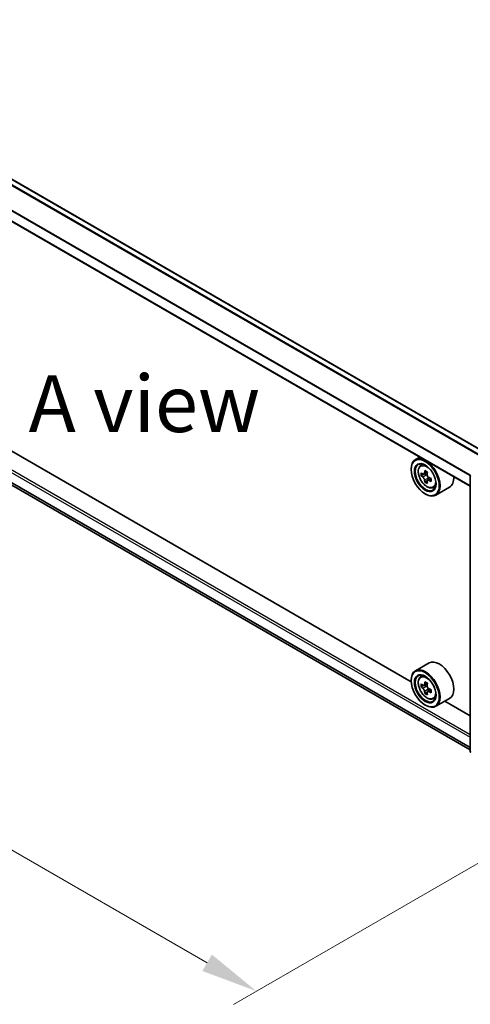
# Model space of a CAD drawing. Units: millimetres. Extents: x 36 to 7330, y 20 to 1144.
# Drawn here: x 172 to 221, y 352 to 460 of the extents above; entities that cross this region are included whole.
import ezdxf

# ---------------------------------------------------------------- set-up
doc = ezdxf.new("R2010")
doc.units = ezdxf.units.MM
doc.header["$LTSCALE"] = 2.5
doc.layers.get('Defpoints').update_dxf_attribs({"lineweight": 25})
for name, color, linetype, lineweight in [('Dimension (ISO)', 7, 'Continuous', 18), ('Symbol (ISO)', 7, 'Continuous', 18), ('Visible (ISO)', 7, 'Continuous', 35), ('Visible Narrow (ISO)', 7, 'Continuous', 25)]:
    doc.layers.add(name, color=color, linetype=linetype, lineweight=lineweight)
doc.styles.add('Note Text (TK)', font='MS PGothic.ttf')
doc.dimstyles.new('Default - Method 1b (TK)', dxfattribs={"dimscale": 2.5, "dimtxt": 2.5, "dimasz": 2.5, "dimexe": 1, "dimexo": 1.5, "dimgap": 1, "dimtad": 1, "dimrnd": 1e-08, "dimdsep": 46, "dimtxsty": 'Note Text (TK)', "dimcen": 0.09, "dimdle": 5, "dimclrd": 100, "dimclre": 100, "dimclrt": 7, "dimadec": 1, "dimazin": 1, "dimtfac": 1, "dimtmove": 0, "dimatfit": 3, "dimfxl": 1, "dimtolj": 1, "dimlwd": -1, "dimlwe": -1, "dimarcsym": 0})

# ---------------------------------------------------------------- blocks, each defined once
blk = doc.blocks.new('*D21')
at = {"layer": 'Defpoints', "color": 0}
for p in [(108.41, 454.95), (65.33, 430.07), (242.63, 379.35)]:
    blk.add_point(p, dxfattribs=at)
at = {"layer": 'Dimension (ISO)', "color": 100}
for p, q in [((104.66, 452.78), (62.83, 428.63)), ((192.49, 356.65), (70.74, 426.95)), ((238.88, 377.18), (195.41, 352.08))]:
    blk.add_line(p, q, dxfattribs=at)
for points in [[(71.26, 427.85), (70.22, 426.05), (65.33, 430.07)], [(193.02, 357.55), (191.97, 355.75), (197.91, 353.53)]]:
    blk.add_solid(points, dxfattribs=at)
at = {"layer": 'Dimension (ISO)', "color": 7, "insert": (129.17, 399.05), "char_height": 6.25, "attachment_point": 4, "rotation": 330, "style": 'Note Text (TK)'}
blk.add_mtext('\\A1;{\\Q30.000;\\W0.816;\\H0.816x;300}', dxfattribs=at)

msp = doc.modelspace()

# ---------------------------------------------------------------- linework, layer by layer
at = {"layer": 'Visible (ISO)'}
for p, q in [((223.1377, 412.7029), (112.7902, 476.412)), ((221.4034, 409.0356), (111.1001, 472.7192)), ((112.1451, 443.1482), (221.4034, 380.0679)), ((214.9216, 387.5299), (118.7251, 443.069)), ((215.861, 412.2355), (215.3836, 411.9599)), ((215.9377, 411.2966), (216.1462, 411.4797)), ((214.9176, 410.8789), (214.9176, 410.9299)), ((216.2687, 410.3513), (216.007, 410.2002)), ((216.695, 410.5799), (216.3214, 410.3643)), ((216.3912, 410.4045), (216.5804, 410.2952)), ((216.683, 409.6337), (216.4213, 409.4826)), ((217.0941, 409.8885), (216.7206, 409.6728)), ((216.7903, 409.9316), (216.7903, 409.7131)), ((221.4034, 379.8978), (221.4034, 410.2208)), ((216.4644, 408.1998), (216.5086, 408.1743)), ((217.3362, 408.8744), (217.599, 408.9633)), ((219.1362, 408.9304), (217.6336, 408.0628)), ((216.8862, 389.6083), (215.3836, 388.7408)), ((214.9176, 387.6598), (214.9176, 387.7108)), ((215.9377, 388.0774), (216.1462, 388.2606)), ((216.2687, 387.1322), (216.007, 386.9811)), ((216.695, 387.3608), (216.3214, 387.1451)), ((216.3912, 387.1854), (216.5804, 387.0761)), ((217.0941, 386.6694), (216.7206, 386.4537)), ((216.7903, 386.7125), (216.7903, 386.494)), ((216.683, 386.4146), (216.4213, 386.2635)), ((217.3362, 385.6553), (217.599, 385.7442)), ((219.1362, 385.7112), (217.6336, 384.8437)), ((221.4034, 383.7876), (218.6039, 385.4039)), ((216.4644, 384.9807), (216.5086, 384.9551))]:
    msp.add_line(p, q, dxfattribs=at)
for centre, start, end in [((221.5909, 410.2208), 153.004492, 180), ((221.5909, 379.8978), 180, 231.051724)]:
    msp.add_arc(centre, 0.1875, start, end, dxfattribs=at)
for centre, major_axis in [((216.4644, 409.9859), (1.0937, -1.8944)), ((216.4644, 409.9859), (-0.8438, 1.4614)), ((216.4644, 386.7667), (1.0937, -1.8944)), ((216.4644, 386.7667), (-0.8438, 1.4614))]:
    msp.add_ellipse(centre, major_axis=major_axis, ratio=0.57735027, dxfattribs=at)
for centre, major_axis, start_param, end_param in [((216.5086, 410.0114), (1.125, -1.9486), 5.49778714, 10.21017612), ((216.5086, 410.0114), (0.8125, -1.4073), 2.37524496, 7.049533), ((219.1702, 412.1859), (-2.2388, -3.8778), 5.45415406, 5.54142023), ((219.7226, 412.0265), (-4.5411, 0), 0.61249873, 0.67680009), ((219.5845, 411.9467), (-2.2706, -3.9327), 5.32488771, 5.38918907), ((219.7226, 412.5049), (-4.4777, 0), 0.74176508, 0.82903125), ((216.5804, 410.0528), (0.1484, -0.2571), 1.79506236, 2.35619449), ((219.8607, 411.7873), (2.2706, 3.9327), 2.18329505, 2.24759641), ((219.7226, 411.7075), (4.5411, 0), 3.75409138, 3.81839274), ((219.5845, 411.9467), (-2.2706, -3.9327), 5.60638522, 5.67068658), ((219.7226, 411.2291), (4.4777, 0), 3.88335773, 3.9706239), ((219.8607, 411.7873), (2.2706, 3.9327), 2.46479257, 2.52909393), ((216.5804, 410.0528), (0.1484, -0.2571), 0.78539816, 1.3465303), ((219.7226, 412.0265), (-4.5411, 0), 0.89399624, 0.9582976), ((219.7226, 411.7075), (4.5411, 0), 4.03558889, 4.09989025), ((220.2751, 411.5481), (2.2388, 3.8778), 2.3125614, 2.39982758), ((218.0112, 410.8789), (1.125, -1.9486), 0, 0.84814375), ((218.0112, 387.6598), (1.125, -1.9486), 0, 3.14159265), ((216.5086, 386.7923), (1.125, -1.9486), 5.49778714, 10.21017612), ((216.5086, 386.7923), (0.8125, -1.4073), 2.37524496, 7.049533), ((219.5845, 388.7276), (-2.2706, -3.9327), 5.32488771, 5.38918907), ((219.7226, 389.2858), (-4.4777, 0), 0.74176508, 0.82903125), ((219.1702, 388.9668), (-2.2388, -3.8778), 5.45415406, 5.54142023), ((219.7226, 388.8073), (-4.5411, 0), 0.61249873, 0.67680009), ((219.7226, 388.4884), (4.5411, 0), 3.75409138, 3.81839274), ((219.5845, 388.7276), (-2.2706, -3.9327), 5.60638522, 5.67068658), ((216.5804, 386.8337), (0.1484, -0.2571), 1.79506236, 2.35619449), ((219.8607, 388.5681), (2.2706, 3.9327), 2.18329505, 2.24759641), ((216.5804, 386.8337), (0.1484, -0.2571), 0.78539816, 1.3465303), ((219.7226, 388.8073), (-4.5411, 0), 0.89399624, 0.9582976), ((219.7226, 388.4884), (4.5411, 0), 4.03558889, 4.09989025), ((220.2751, 388.3289), (2.2388, 3.8778), 2.3125614, 2.39982758), ((219.7226, 388.01), (4.4777, 0), 3.88335773, 3.9706239), ((219.8607, 388.5681), (2.2706, 3.9327), 2.46479257, 2.52909393)]:
    msp.add_ellipse(centre, major_axis=major_axis, ratio=0.57735027, start_param=start_param, end_param=end_param, dxfattribs=at)
for points, knots in [([(215.9377, 411.2966), (215.8707, 411.2376), (215.8172, 411.1623), (215.7354, 410.9811), (215.7104, 410.8724), (215.6929, 410.6313), (215.7029, 410.4975), (215.7574, 410.2232), (215.802, 410.0826), (215.9204, 409.8091), (215.994, 409.6761), (216.163, 409.4299), (216.2584, 409.3166), (216.4632, 409.1203), (216.5725, 409.0375), (216.7962, 408.9122), (216.9107, 408.8696), (217.1302, 408.8353), (217.2358, 408.8413), (217.3336, 408.8736), (217.3349, 408.874), (217.3362, 408.8744)], [2.47113777, 2.47113777, 2.47113777, 2.47113777, 2.74963398, 2.74963398, 3.06145281, 3.06145281, 3.39508775, 3.39508775, 3.7294293, 3.7294293, 4.06151173, 4.06151173, 4.39336629, 4.39336629, 4.72719714, 4.72719714, 5.06192126, 5.06192126, 5.37861809, 5.37861809, 5.38284387, 5.38284387, 5.38284387, 5.38284387]), ([(216.1825, 410.3844), (216.2059, 410.3676), (216.2315, 410.356), (216.2799, 410.3489), (216.3028, 410.3535), (216.3401, 410.375), (216.3571, 410.3935), (216.3818, 410.4428), (216.3895, 410.4736), (216.3924, 410.5056)], [-0.2880009693, -0.2880009693, -0.2880009693, -0.2880009693, -0.2700640264, -0.2700640264, -0.2521270835, -0.2521270835, -0.2341901406, -0.2341901406, -0.2162531977, -0.2162531977, -0.2162531977, -0.2162531977]), ([(216.6686, 410.3462), (216.6657, 410.3142), (216.6685, 410.2773), (216.6866, 410.2033), (216.7019, 410.1661), (216.7393, 410.1014), (216.7638, 410.0696), (216.8188, 410.0169), (216.8494, 409.9961), (216.8785, 409.9826)], [-0.2880009693, -0.2880009693, -0.2880009693, -0.2880009693, -0.2700640264, -0.2700640264, -0.2521270835, -0.2521270835, -0.2341901406, -0.2341901406, -0.2162531977, -0.2162531977, -0.2162531977, -0.2162531977]), ([(216.3924, 409.7019), (216.3895, 409.7306), (216.3818, 409.7646), (216.3571, 409.8348), (216.3401, 409.871), (216.3028, 409.9357), (216.2799, 409.9685), (216.2315, 410.025), (216.2059, 410.0487), (216.1825, 410.0655)], [0, 0, 0, 0, 0.0179369429, 0.0179369429, 0.0358738858, 0.0358738858, 0.0538108287, 0.0538108287, 0.0717477716, 0.0717477716, 0.0717477716, 0.0717477716]), ([(216.8785, 409.6636), (216.8494, 409.6771), (216.8188, 409.6859), (216.7638, 409.6891), (216.7393, 409.6836), (216.7019, 409.6621), (216.6866, 409.6446), (216.6685, 409.5991), (216.6657, 409.5711), (216.6686, 409.5424)], [0, 0, 0, 0, 0.0179369429, 0.0179369429, 0.0358738858, 0.0358738858, 0.0538108287, 0.0538108287, 0.0717477716, 0.0717477716, 0.0717477716, 0.0717477716]), ([(215.9377, 388.0774), (215.8707, 388.0185), (215.8172, 387.9432), (215.7354, 387.7619), (215.7104, 387.6532), (215.6929, 387.4121), (215.7029, 387.2784), (215.7574, 387.0041), (215.802, 386.8635), (215.9204, 386.59), (215.994, 386.457), (216.163, 386.2107), (216.2584, 386.0975), (216.4632, 385.9012), (216.5725, 385.8184), (216.7962, 385.693), (216.9107, 385.6505), (217.1302, 385.6161), (217.2358, 385.6221), (217.3336, 385.6544), (217.3349, 385.6549), (217.3362, 385.6553)], [2.47113777, 2.47113777, 2.47113777, 2.47113777, 2.74963398, 2.74963398, 3.06145281, 3.06145281, 3.39508775, 3.39508775, 3.7294293, 3.7294293, 4.06151173, 4.06151173, 4.39336629, 4.39336629, 4.72719714, 4.72719714, 5.06192126, 5.06192126, 5.37861809, 5.37861809, 5.38284387, 5.38284387, 5.38284387, 5.38284387]), ([(216.1825, 387.1653), (216.2059, 387.1485), (216.2315, 387.1369), (216.2799, 387.1298), (216.3028, 387.1343), (216.3401, 387.1559), (216.3571, 387.1744), (216.3818, 387.2237), (216.3895, 387.2545), (216.3924, 387.2865)], [-0.2880009693, -0.2880009693, -0.2880009693, -0.2880009693, -0.2700640264, -0.2700640264, -0.2521270835, -0.2521270835, -0.2341901406, -0.2341901406, -0.2162531977, -0.2162531977, -0.2162531977, -0.2162531977]), ([(216.3924, 386.4828), (216.3895, 386.5114), (216.3818, 386.5455), (216.3571, 386.6157), (216.3401, 386.6518), (216.3028, 386.7166), (216.2799, 386.7494), (216.2315, 386.8058), (216.2059, 386.8295), (216.1825, 386.8464)], [0, 0, 0, 0, 0.0179369429, 0.0179369429, 0.0358738858, 0.0358738858, 0.0538108287, 0.0538108287, 0.0717477716, 0.0717477716, 0.0717477716, 0.0717477716]), ([(216.6686, 387.127), (216.6657, 387.095), (216.6685, 387.0582), (216.6866, 386.9841), (216.7019, 386.947), (216.7393, 386.8823), (216.7638, 386.8504), (216.8188, 386.7978), (216.8494, 386.7769), (216.8785, 386.7634)], [-0.2880009693, -0.2880009693, -0.2880009693, -0.2880009693, -0.2700640264, -0.2700640264, -0.2521270835, -0.2521270835, -0.2341901406, -0.2341901406, -0.2162531977, -0.2162531977, -0.2162531977, -0.2162531977]), ([(216.8785, 386.4445), (216.8494, 386.458), (216.8188, 386.4667), (216.7638, 386.47), (216.7393, 386.4645), (216.7019, 386.4429), (216.6866, 386.4254), (216.6685, 386.3799), (216.6657, 386.352), (216.6686, 386.3233)], [0, 0, 0, 0, 0.0179369429, 0.0179369429, 0.0358738858, 0.0358738858, 0.0538108287, 0.0538108287, 0.0717477716, 0.0717477716, 0.0717477716, 0.0717477716])]:
    msp.add_open_spline(points, degree=3, knots=knots, dxfattribs=at)
at = {"layer": 'Visible Narrow (ISO)'}
for p, q in [((223.0828, 412.6712), (112.6965, 476.4028)), ((222.4942, 412.3313), (112.1397, 476.0445)), ((222.5939, 412.3889), (112.2076, 476.1205)), ((221.4034, 410.1847), (111.0613, 473.8908)), ((221.41, 410.27), (111.0818, 473.968)), ((221.4034, 409.099), (111.0613, 472.8051)), ((111.0613, 445.1463), (221.4034, 381.4402)), ((111.1939, 445.3759), (221.4034, 381.7464)), ((111.0613, 444.0605), (221.4034, 380.3545)), ((111.0818, 444.007), (221.4034, 380.3128)), ((112.1397, 443.1519), (221.4034, 380.0685)), ((216.1825, 410.0655), (216.5804, 410.2952)), ((216.3924, 410.5056), (216.6234, 410.639)), ((216.7903, 409.9316), (216.3924, 409.7019)), ((217.1096, 409.797), (216.8785, 409.6636)), ((216.1825, 386.8464), (216.5804, 387.0761)), ((216.3924, 387.2865), (216.6234, 387.4199)), ((216.7903, 386.7125), (216.3924, 386.4828)), ((217.1096, 386.5779), (216.8785, 386.4445))]:
    msp.add_line(p, q, dxfattribs=at)
for centre in [(216.6473, 410.0914), (216.6473, 386.8723)]:
    msp.add_ellipse(centre, major_axis=(0.6603, -1.1437), ratio=0.57735027, dxfattribs=at)
for centre, major_axis, start_param, end_param in [((216.7177, 410.1321), (-0.7039, 1.2191), 5.85940152, 6.39812858), ((216.7177, 410.1321), (0.7039, -1.2191), 6.16824203, 6.70696909), ((221.5909, 410.2208), (-0.1875, 0), 0, 0.78539816), ((216.7177, 386.913), (-0.7039, 1.2191), 5.85940152, 6.39812858), ((216.7177, 386.913), (0.7039, -1.2191), 6.16824203, 6.70696909), ((221.5909, 379.8978), (-0.1875, 0), 0, 0.78539816)]:
    msp.add_ellipse(centre, major_axis=major_axis, ratio=0.57735027, start_param=start_param, end_param=end_param, dxfattribs=at)

# ---------------------------------------------------------------- texts
at = {"layer": 'Symbol (ISO)', "color": 7, "insert": (185.5999, 418.121), "char_height": 6.25, "attachment_point": 5, "line_spacing_factor": 1.5, "style": 'Note Text (TK)'}
msp.add_mtext('\\fＭＳ Ｐゴシック|b0|i0;A view', dxfattribs=at)

# ---------------------------------------------------------------- dimensions: what is measured, and where the dimension line sits
at = {"layer": 'Dimension (ISO)', "color": 100}
dim = msp.add_linear_dim(base=(65.3251, 430.0737), p1=(242.6274, 379.3461), p2=(108.4097, 454.9486), angle=330, text='{\\Q30.000;\\W0.816;\\H0.816x;<>}', dimstyle='Default - Method 1b (TK)', override={"dimgap": 1, "dimdec": 2, "dimlfac": 1.947582, "dimtol": 0, "dimlim": 0, "dimtp": 0, "dimtm": 0, "dimtdec": 2, "dimtofl": 0, "dimatfit": 1}, dxfattribs=at)
dim.commit()
dim.dimension.update_dxf_attribs({"geometry": '*D21', "text_midpoint": (131.6164, 391.8005), "dimtype": 160})

doc.saveas('drawing.dxf')
